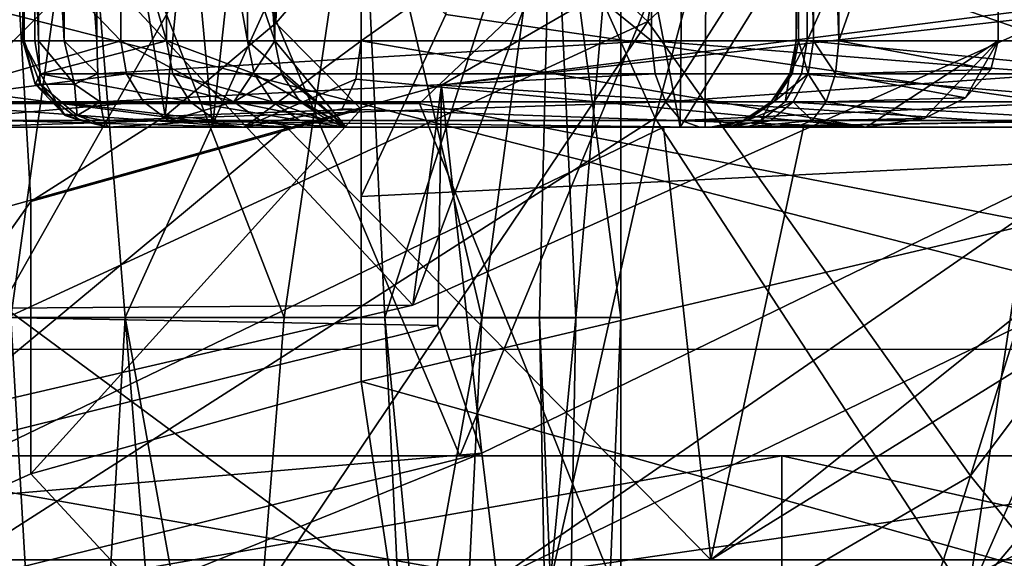
# Model space of a CAD drawing. Extents: x -31 to 31, y -4 to 173.
# Drawn here: x 8 to 13, y 77 to 80 of the extents above; entities that cross this region are included whole.
import ezdxf

# ---------------------------------------------------------------- set-up
doc = ezdxf.new("R2010")
doc.units = 0
doc.header["$MEASUREMENT"] = 0

msp = doc.modelspace()

# ---------------------------------------------------------------- linework, layer by layer
for points in [[(6.1031, 106.300003, 18.7834), (5.5479, 79, 18.9548), (8.6396, 79, 17.760099)], [(6.1031, 106.300003, -18.7834), (11.3435, 79, -16.1675), (5.9479, 79, -18.833099)], [(11.6088, 106.300003, 15.9781), (6.1031, 106.300003, 18.7834), (8.6396, 79, 17.760099)], [(6.1031, 106.300003, -18.7834), (11.6088, 106.300003, -15.9781), (11.3435, 79, -16.1675)], [(11.6088, 106.300003, 15.9781), (8.6396, 79, 17.760099), (11.4879, 79, 16.065201)], [(11.6088, 106.300003, -15.9781), (15.6858, 86, -12.0007), (11.3435, 79, -16.1675)], [(11.6088, 106.300003, 15.9781), (11.4879, 79, 16.065201), (14.0127, 79, 13.9179)], [(15.9781, 106.300003, 11.6088), (11.6088, 106.300003, 15.9781), (14.0127, 79, 13.9179)], [(2.05, 79.137802, -29.069799), (0, 89.619797, -28.3414), (7.7181, 89.619797, -27.270201)], [(5.8398, 79.137802, -28.5508), (2.05, 79.137802, -29.069799), (7.7181, 89.619797, -27.270201)], [(12.789, 81.945099, -26.049999), (5.8398, 79.137802, -28.5508), (7.7181, 89.619797, -27.270201)], [(7.1064, 86.802498, 111.875999), (8.3658, 79.063904, 117.922997), (9.285, 88.383202, 114.726997)], [(8.3658, 79.063904, 117.922997), (9.006, 79.601501, 118.892998), (9.285, 88.383202, 114.726997)], [(9.006, 79.601501, 118.892998), (9.5, 80.174202, 119.926003), (9.285, 88.383202, 114.726997)], [(11.1559, 79.611702, 44.6311), (12.3005, 87.028, 54.177502), (6.657, 83.8106, 54.279701)], [(14.9483, 83.142799, 44.5658), (12.3005, 87.028, 54.177502), (11.1559, 79.611702, 44.6311)], [(5.9565, 76.265198, 116.586998), (7.5898, 78.570099, 117.031998), (7.1064, 86.802498, 111.875999)], [(7.5898, 78.570099, 117.031998), (8.3658, 79.063904, 117.922997), (7.1064, 86.802498, 111.875999)], [(-16.9459, 77.099998, 21.5), (-15.1187, 86.042999, 21.5), (15.6306, 84.109901, 21.5)], [(11.3435, 79, -16.1675), (15.6858, 86, -12.0007), (15.6858, 79, -12.0007)], [(11.1993, 79.052399, 38.143299), (9.7983, 82.1745, 42.641102), (13.0102, 85.845901, 43.010201)], [(14.1228, 83.621597, 38.7701), (11.1993, 79.052399, 38.143299), (13.0102, 85.845901, 43.010201)], [(7.3492, 79.359802, 117.425003), (7.909, 84.986099, 115.198997), (8.354, 85.359703, 115.874001)], [(9.1643, 81.187103, 120.722), (7.3492, 79.359802, 117.425003), (8.354, 85.359703, 115.874001)], [(15.0452, 77.717201, 25), (-14.2831, 85.220497, 25), (-15.0453, 77.7155, 25)], [(14.2831, 85.220497, 25), (-14.2831, 85.220497, 25), (15.0452, 77.717201, 25)], [(7.3492, 79.359802, 117.425003), (7.3931, 84.634499, 114.565002), (7.909, 84.986099, 115.198997)], [(10.0696, 77.099998, -23.632099), (6.823, 84.784698, -24.379801), (3.4387, 77.099998, -25.4568)], [(10.0696, 77.099998, -23.632099), (13.2537, 84.784698, -21.570101), (6.823, 84.784698, -24.379801)], [(15.9788, 77.099998, -20.113501), (13.2537, 84.784698, -21.570101), (10.0696, 77.099998, -23.632099)], [(-16.9459, 77.099998, 21.5), (15.6306, 84.109901, 21.5), (16.9459, 77.099998, 21.5)], [(6.5254, 81.474297, 103.001999), (12.0573, 84.010101, 105.642998), (9.7978, 77.970901, 108.319)], [(9.7978, 77.970901, 108.319), (12.0573, 84.010101, 105.642998), (13.6967, 79.719704, 111.473999)], [(12.0143, 79.5, -9.4668), (12.077, 79.5, -9.2821), (12.077, 84, -9.2821)], [(12.0143, 79.5, -9.4668), (12.077, 84, -9.2821), (12.0143, 84, -9.4668)], [(12.027, 79.5, -9.6615), (12.0143, 84, -9.4668), (12.027, 84, -9.6615)], [(12.027, 79.5, -9.6615), (12.0143, 79.5, -9.4668), (12.0143, 84, -9.4668)], [(12.1133, 79.5, -9.8364), (12.027, 84, -9.6615), (12.1133, 84, -9.8364)], [(12.1133, 79.5, -9.8364), (12.027, 79.5, -9.6615), (12.027, 84, -9.6615)], [(14.077, 84, -5.8179), (12.077, 79.5, -9.2821), (14.077, 79.5, -5.8179)], [(12.077, 84, -9.2821), (12.077, 79.5, -9.2821), (14.077, 84, -5.8179)], [(12.26, 79.5, -9.9651), (12.1133, 84, -9.8364), (12.26, 84, -9.9651)], [(12.26, 79.5, -9.9651), (12.1133, 79.5, -9.8364), (12.1133, 84, -9.8364)], [(12.26, 84, -9.9651), (13.181, 82.099998, -10.4968), (12.26, 79.5, -9.9651)], [(11.1559, 79.611702, 44.6311), (6.657, 83.8106, 54.279701), (5.9033, 77.185501, 44.615898)], [(14.1228, 83.621597, 38.7701), (13.0056, 76.2799, 34.122002), (11.1993, 79.052399, 38.143299)], [(14.1228, 83.621597, 38.7701), (14.8873, 80.562302, 34.8284), (13.0056, 76.2799, 34.122002)], [(15.2253, 78.091904, -24.8815), (12.789, 81.945099, -26.049999), (14.209, 83.347198, -25.204599)], [(11.1559, 79.611702, 44.6311), (13.0216, 76.985397, 40.301399), (14.9483, 83.142799, 44.5658)], [(13.0216, 76.985397, 40.301399), (17.0135, 82.3153, 40.2491), (14.9483, 83.142799, 44.5658)], [(15.0533, 74.474602, 36.317902), (17.0135, 82.3153, 40.2491), (13.0216, 76.985397, 40.301399)], [(6.2396, 75.878601, 37.802299), (5.3238, 79.872299, 42.441399), (9.7983, 82.1745, 42.641102)], [(11.1993, 79.052399, 38.143299), (6.2396, 75.878601, 37.802299), (9.7983, 82.1745, 42.641102)], [(9.4983, 79.5, -13.9178), (9.4983, 82.099998, -13.9178), (4.9703, 79.5, -16.1003)], [(9.4983, 82.099998, -13.9178), (4.9703, 82.099998, -16.1003), (4.9703, 79.5, -16.1003)], [(5.6114, 82.099998, -13.0365), (8.1087, 79.5, -9.905), (5.6114, 79.5, -13.0365)], [(5.6114, 82.099998, -13.0365), (8.1087, 82.099998, -9.905), (8.1087, 79.5, -9.905)], [(7.6128, 79.5, -1.1994), (7.6128, 82.099998, -1.1994), (7.5422, 79.5, -1.0133)], [(7.5422, 79.5, -1.0133), (7.5422, 82.099998, -1.0133), (7.5499, 79.5, -0.8144)], [(7.6128, 82.099998, -1.1994), (7.5422, 82.099998, -1.0133), (7.5422, 79.5, -1.0133)], [(7.5422, 82.099998, -1.0133), (7.5499, 82.099998, -0.8144), (7.5499, 79.5, -0.8144)], [(7.5499, 79.5, -0.8144), (7.5499, 82.099998, -0.8144), (7.6345, 79.5, -0.6343)], [(7.5499, 82.099998, -0.8144), (7.6345, 82.099998, -0.6343), (7.6345, 79.5, -0.6343)], [(7.6128, 82.099998, -1.1994), (7.6128, 79.5, -1.1994), (8.3743, 79.5, -2.7029)], [(8.3743, 82.099998, -2.7029), (7.6128, 82.099998, -1.1994), (8.3743, 79.5, -2.7029)], [(7.6345, 79.5, -0.6343), (7.6345, 82.099998, -0.6343), (7.7827, 79.5, -0.5014)], [(7.6345, 82.099998, -0.6343), (7.7827, 82.099998, -0.5014), (7.7827, 79.5, -0.5014)], [(7.7827, 79.5, -0.5014), (7.7827, 82.099998, -0.5014), (7.971, 79.5, -0.4369)], [(7.7827, 82.099998, -0.5014), (7.971, 82.099998, -0.4369), (7.971, 79.5, -0.4369)], [(11.1778, 79.5, 0.7714), (7.971, 79.5, -0.4369), (7.971, 82.099998, -0.4369)], [(11.1778, 79.5, 0.7714), (7.971, 82.099998, -0.4369), (11.1778, 82.099998, 0.7714)], [(8.1087, 82.099998, -9.905), (9, 82.099998, -6), (9, 79.5, -6)], [(8.1087, 82.099998, -9.905), (9, 79.5, -6), (8.1087, 79.5, -9.905)], [(8.3743, 82.099998, -2.7029), (8.3743, 79.5, -2.7029), (8.8422, 79.5, -4.322)], [(8.8422, 82.099998, -4.322), (8.3743, 82.099998, -2.7029), (8.8422, 79.5, -4.322)], [(8.8422, 82.099998, -4.322), (8.8422, 79.5, -4.322), (9, 79.5, -6)], [(9, 82.099998, -6), (8.8422, 82.099998, -4.322), (9, 79.5, -6)], [(13.181, 79.5, -10.4968), (13.181, 82.099998, -10.4968), (9.4983, 79.5, -13.9178)], [(13.181, 82.099998, -10.4968), (9.4983, 82.099998, -13.9178), (9.4983, 79.5, -13.9178)], [(13.5125, 79.5, 3.2801), (11.1778, 82.099998, 0.7714), (13.5125, 82.099998, 3.2801)], [(13.5125, 79.5, 3.2801), (11.1778, 79.5, 0.7714), (11.1778, 82.099998, 0.7714)], [(13.181, 82.099998, -10.4968), (13.181, 79.5, -10.4968), (12.26, 79.5, -9.9651)], [(12.789, 81.945099, -26.049999), (9.8361, 79.137802, -27.431801), (5.8398, 79.137802, -28.5508)], [(15.2253, 78.091904, -24.8815), (9.8361, 79.137802, -27.431801), (12.789, 81.945099, -26.049999)], [(5.1238, 76.887901, 106.364998), (6.5254, 81.474297, 103.001999), (9.7978, 77.970901, 108.319)], [(9.9884, 80.728302, 124.638), (15.2645, 78.884697, 121.311996), (15.2645, 81.494499, 126.019997)], [(13.6967, 79.719704, 111.473999), (13.4234, 81.242699, 114.222), (9.9632, 79.2435, 110.614998)], [(13.6839, 79.667702, 112.588997), (9.9632, 79.2435, 110.614998), (13.4234, 81.242699, 114.222)], [(6.6456, 79.631897, 117.916), (7.3492, 79.359802, 117.425003), (9.1643, 81.187103, 120.722)], [(7.8901, 80.900002, 3.1003), (6.1099, 80.900002, 3.1003), (6.5254, 77.900002, 3.0295)], [(6.1099, 80.900002, 10.8997), (7.8901, 80.900002, 10.8997), (7.4746, 77.900002, 10.9705)], [(8.1347, 77.9002, 3.1686), (7.8901, 80.900002, 3.1003), (6.5254, 77.900002, 3.0295)], [(7.4746, 77.900002, 10.9705), (7.8901, 80.900002, 10.8997), (9.0544, 77.899902, 10.428)], [(9.494, 80.900002, 3.8727), (7.8901, 80.900002, 3.1003), (8.1347, 77.9002, 3.1686)], [(7.8901, 80.900002, 10.8997), (9.494, 80.900002, 10.1273), (9.0544, 77.899902, 10.428)], [(9.6357, 77.900002, 3.9918), (9.494, 80.900002, 3.8727), (8.1347, 77.9002, 3.1686)], [(9.0544, 77.899902, 10.428), (9.494, 80.900002, 10.1273), (10.1974, 77.898903, 9.4013)], [(10.6039, 80.900002, 5.2645), (9.494, 80.900002, 3.8727), (9.6357, 77.900002, 3.9918)], [(9.494, 80.900002, 10.1273), (10.6039, 80.900002, 8.7355), (10.1974, 77.898903, 9.4013)], [(10.53, 77.902496, 5.1276), (10.6039, 80.900002, 5.2645), (9.6357, 77.900002, 3.9918)], [(10.1974, 77.898903, 9.4013), (10.6039, 80.900002, 8.7355), (10.7406, 77.897598, 8.4038)], [(11, 77.900002, 7), (10.6039, 80.900002, 5.2645), (10.53, 77.902496, 5.1276)], [(11, 80.900002, 7), (10.6039, 80.900002, 5.2645), (11, 77.900002, 7)], [(10.6039, 80.900002, 8.7355), (11, 80.900002, 7), (10.7406, 77.897598, 8.4038)], [(10.7406, 77.897598, 8.4038), (11, 80.900002, 7), (11, 77.900002, 7)], [(9.9884, 79.650902, 122.695), (15.2645, 78.884697, 121.311996), (9.9884, 80.728302, 124.638)], [(15.2165, 78.887497, 32.955601), (13.0056, 76.2799, 34.122002), (14.8873, 80.562302, 34.8284)], [(9.5, 79.104797, 117.997002), (9.5, 80.174202, 119.926003), (9.006, 79.601501, 118.892998)], [(9.5, 78.599899, 120.799004), (9.5, 80.174202, 119.926003), (9.5, 77.530502, 118.869003)], [(9.5, 77.530502, 118.869003), (9.5, 80.174202, 119.926003), (9.5, 79.104797, 117.997002)], [(9.5, 78.599899, 120.799004), (9.9884, 79.650902, 122.695), (9.5, 80.174202, 119.926003)], [(13.6967, 79.719704, 111.473999), (9.9632, 79.2435, 110.614998), (9.7978, 77.970901, 108.319)], [(9.5, 78.599899, 120.799004), (15.2645, 78.884697, 121.311996), (9.9884, 79.650902, 122.695)], [(14.0346, 78.9767, 112.68), (9.9632, 79.2435, 110.614998), (13.6839, 79.667702, 112.588997)], [(5.9033, 77.185501, 44.615898), (7.0472, 73.505699, 40.244999), (11.1559, 79.611702, 44.6311)], [(7.0472, 73.505699, 40.244999), (13.0216, 76.985397, 40.301399), (11.1559, 79.611702, 44.6311)], [(8.3658, 79.063904, 117.922997), (9.5, 79.104797, 117.997002), (9.006, 79.601501, 118.892998)], [(4.9703, 79.5, -16.1003), (4.9549, 79.277702, -16.0504), (8.8222, 79, -13.7656)], [(9.4983, 79.5, -13.9178), (4.9703, 79.5, -16.1003), (8.8222, 79, -13.7656)], [(8.1087, 79.5, -9.905), (6.8918, 79.1464, -12.0133), (5.6114, 79.5, -13.0365)], [(8.143, 79.308701, -9.9215), (6.8918, 79.1464, -12.0133), (8.1087, 79.5, -9.905)], [(7.5422, 79.5, -1.0133), (7.6449, 79.308701, -1.1791), (7.6128, 79.5, -1.1994)], [(7.5499, 79.5, -0.8144), (7.6139, 79.25, -1.0308), (7.5422, 79.5, -1.0133)], [(7.5422, 79.5, -1.0133), (7.6139, 79.25, -1.0308), (7.6449, 79.308701, -1.1791)], [(7.6345, 79.5, -0.6343), (7.6438, 79.25, -0.7486), (7.5499, 79.5, -0.8144)], [(7.6438, 79.25, -0.7486), (7.6139, 79.25, -1.0308), (7.5499, 79.5, -0.8144)], [(7.6449, 79.308701, -1.1791), (8.3743, 79.5, -2.7029), (7.6128, 79.5, -1.1994)], [(7.7827, 79.5, -0.5014), (7.842, 79.25, -0.5454), (7.6345, 79.5, -0.6343)], [(7.842, 79.25, -0.5454), (7.6438, 79.25, -0.7486), (7.6345, 79.5, -0.6343)], [(7.6449, 79.308701, -1.1791), (8.4097, 79.308701, -2.6889), (8.3743, 79.5, -2.7029)], [(7.971, 79.5, -0.4369), (7.9759, 79.308701, -0.4746), (7.7827, 79.5, -0.5014)], [(7.9759, 79.308701, -0.4746), (7.842, 79.25, -0.5454), (7.7827, 79.5, -0.5014)], [(7.971, 79.5, -0.4369), (11.1778, 79.5, 0.7714), (7.9759, 79.308701, -0.4746)], [(11.1778, 79.5, 0.7714), (11.199, 79.308701, 0.7398), (7.9759, 79.308701, -0.4746)], [(9, 79.5, -6), (8.7626, 79.1464, -8.622), (8.1087, 79.5, -9.905)], [(8.7626, 79.1464, -8.622), (8.143, 79.308701, -9.9215), (8.1087, 79.5, -9.905)], [(8.3743, 79.5, -2.7029), (8.8796, 79.308701, -4.3149), (8.8422, 79.5, -4.322)], [(8.4097, 79.308701, -2.6889), (8.8796, 79.308701, -4.3149), (8.3743, 79.5, -2.7029)], [(9.0381, 79.308701, -6), (8.7626, 79.1464, -8.622), (9, 79.5, -6)], [(8.8222, 79, -13.7656), (9.4689, 79.277702, -13.8747), (9.4983, 79.5, -13.9178)], [(9.4124, 79, -4.7126), (9, 79.5, -6), (8.8422, 79.5, -4.322)], [(8.8422, 79.5, -4.322), (8.8796, 79.308701, -4.3149), (9.4124, 79, -4.7126)], [(9.4124, 79, -4.7126), (9.0381, 79.308701, -6), (9, 79.5, -6)], [(9.4983, 79.5, -13.9178), (9.4689, 79.277702, -13.8747), (12.4191, 79, -10.6343)], [(13.181, 79.5, -10.4968), (9.4983, 79.5, -13.9178), (12.4191, 79, -10.6343)], [(13.5125, 79.5, 3.2801), (13.5455, 79.308701, 3.2612), (11.1778, 79.5, 0.7714)], [(11.1778, 79.5, 0.7714), (13.5455, 79.308701, 3.2612), (11.199, 79.308701, 0.7398)], [(12.0143, 79.5, -9.4668), (11.9765, 79.308701, -9.4618), (12.077, 79.5, -9.2821)], [(12.077, 79.5, -9.2821), (11.9765, 79.308701, -9.4618), (12.044, 79.308701, -9.263)], [(12.0143, 79.5, -9.4668), (11.9903, 79.308701, -9.6713), (11.9765, 79.308701, -9.4618)], [(12.027, 79.5, -9.6615), (11.9903, 79.308701, -9.6713), (12.0143, 79.5, -9.4668)], [(12.027, 79.5, -9.6615), (12.0831, 79.308701, -9.8596), (11.9903, 79.308701, -9.6713)], [(12.1133, 79.5, -9.8364), (12.0831, 79.308701, -9.8596), (12.027, 79.5, -9.6615)], [(12.044, 79.308701, -9.263), (14.044, 79.308701, -5.7989), (12.077, 79.5, -9.2821)], [(14.044, 79.308701, -5.7989), (14.077, 79.5, -5.8179), (12.077, 79.5, -9.2821)], [(12.241, 79.308701, -9.998), (12.0831, 79.308701, -9.8596), (12.1133, 79.5, -9.8364)], [(12.1133, 79.5, -9.8364), (12.26, 79.5, -9.9651), (12.241, 79.308701, -9.998)], [(12.241, 79.308701, -9.998), (12.26, 79.5, -9.9651), (13.1387, 79.334801, -10.5048)], [(13.1387, 79.334801, -10.5048), (12.26, 79.5, -9.9651), (13.181, 79.5, -10.4968)], [(12.7548, 79.0504, -10.5754), (13.181, 79.5, -10.4968), (12.4191, 79, -10.6343)], [(12.9929, 79.169701, -10.5321), (13.181, 79.5, -10.4968), (12.7548, 79.0504, -10.5754)], [(13.1387, 79.334801, -10.5048), (13.181, 79.5, -10.4968), (12.9929, 79.169701, -10.5321)], [(8.2407, 79.1464, -9.9685), (6.8918, 79.1464, -12.0133), (8.143, 79.308701, -9.9215)], [(7.6449, 79.308701, -1.1791), (7.6139, 79.25, -1.0308), (7.7366, 79.1464, -1.1213)], [(7.7366, 79.1464, -1.1213), (8.5106, 79.1464, -2.6492), (7.6449, 79.308701, -1.1791)], [(7.6449, 79.308701, -1.1791), (8.5106, 79.1464, -2.6492), (8.4097, 79.308701, -2.6889)], [(7.9899, 79.1464, -0.5821), (7.842, 79.25, -0.5454), (7.9759, 79.308701, -0.4746)], [(7.9759, 79.308701, -0.4746), (11.199, 79.308701, 0.7398), (7.9899, 79.1464, -0.5821)], [(7.9899, 79.1464, -0.5821), (11.199, 79.308701, 0.7398), (11.2594, 79.1464, 0.6498)], [(8.7626, 79.1464, -8.622), (8.2407, 79.1464, -9.9685), (8.143, 79.308701, -9.9215)], [(8.4097, 79.308701, -2.6889), (8.9861, 79.1464, -4.2947), (8.8796, 79.308701, -4.3149)], [(8.5106, 79.1464, -2.6492), (8.9861, 79.1464, -4.2947), (8.4097, 79.308701, -2.6889)], [(9.1464, 79.1464, -6), (8.7626, 79.1464, -8.622), (9.0381, 79.308701, -6)], [(8.8796, 79.308701, -4.3149), (8.9861, 79.1464, -4.2947), (9.4124, 79, -4.7126)], [(9.4124, 79, -4.7126), (9.1464, 79.1464, -6), (9.0381, 79.308701, -6)], [(11.199, 79.308701, 0.7398), (13.5455, 79.308701, 3.2612), (11.2594, 79.1464, 0.6498)], [(11.2594, 79.1464, 0.6498), (13.5455, 79.308701, 3.2612), (13.6396, 79.1464, 3.2075)], [(11.9502, 79.1464, -9.2088), (11.9765, 79.308701, -9.4618), (11.8691, 79.1464, -9.4476)], [(11.8691, 79.1464, -9.4476), (11.9903, 79.308701, -9.6713), (11.8856, 79.1464, -9.6993)], [(11.9765, 79.308701, -9.4618), (11.9903, 79.308701, -9.6713), (11.8691, 79.1464, -9.4476)], [(11.9903, 79.308701, -9.6713), (12.0831, 79.308701, -9.8596), (11.8856, 79.1464, -9.6993)], [(11.8856, 79.1464, -9.6993), (12.0831, 79.308701, -9.8596), (11.9971, 79.1464, -9.9256)], [(11.9502, 79.1464, -9.2088), (13.9502, 79.1464, -5.7447), (12.044, 79.308701, -9.263)], [(12.044, 79.308701, -9.263), (11.9765, 79.308701, -9.4618), (11.9502, 79.1464, -9.2088)], [(11.9971, 79.1464, -9.9256), (12.0831, 79.308701, -9.8596), (12.1868, 79.1464, -10.0919)], [(13.9502, 79.1464, -5.7447), (14.044, 79.308701, -5.7989), (12.044, 79.308701, -9.263)], [(12.1868, 79.1464, -10.0919), (12.0831, 79.308701, -9.8596), (12.241, 79.308701, -9.998)], [(12.1868, 79.1464, -10.0919), (12.241, 79.308701, -9.998), (12.9929, 79.169701, -10.5321)], [(12.9929, 79.169701, -10.5321), (12.241, 79.308701, -9.998), (13.1387, 79.334801, -10.5048)], [(8.8222, 79, -13.7656), (4.9549, 79.277702, -16.0504), (4.9137, 79.106201, -15.9169)], [(9.9632, 79.2435, 110.614998), (5.3013, 77.938599, 108.261002), (9.7978, 77.970901, 108.319)], [(9.9419, 77.8536, 109.316002), (5.3013, 77.938599, 108.261002), (9.9632, 79.2435, 110.614998)], [(7.6139, 79.25, -1.0308), (7.7871, 79.067001, -0.9064), (7.7366, 79.1464, -1.1213)], [(7.6438, 79.25, -0.7486), (7.7871, 79.067001, -0.9064), (7.6139, 79.25, -1.0308)], [(7.842, 79.25, -0.5454), (7.8567, 79.067001, -0.7581), (7.6438, 79.25, -0.7486)], [(7.8567, 79.067001, -0.7581), (7.7871, 79.067001, -0.9064), (7.6438, 79.25, -0.7486)], [(7.9899, 79.1464, -0.5821), (7.8567, 79.067001, -0.7581), (7.842, 79.25, -0.5454)], [(9.3901, 79.106201, -13.7593), (9.4689, 79.277702, -13.8747), (8.8222, 79, -13.7656)], [(12.4191, 79, -10.6343), (9.4689, 79.277702, -13.8747), (9.3901, 79.106201, -13.7593)], [(10.1968, 77.115997, 109.323997), (9.9419, 77.8536, 109.316002), (9.9632, 79.2435, 110.614998)], [(14.0346, 78.9767, 112.68), (10.1968, 77.115997, 109.323997), (9.9632, 79.2435, 110.614998)], [(11.5277, 74.933701, -26.827), (3.8408, 68.626198, -28.746201), (5.8398, 79.137802, -28.5508)], [(11.5277, 74.933701, -26.827), (5.8398, 79.137802, -28.5508), (9.8361, 79.137802, -27.431801)], [(8.2407, 79.1464, -9.9685), (7.0141, 79.038101, -12.12), (6.8918, 79.1464, -12.0133)], [(8.3868, 79.038101, -10.0389), (7.0141, 79.038101, -12.12), (8.2407, 79.1464, -9.9685)], [(7.7366, 79.1464, -1.1213), (7.7871, 79.067001, -0.9064), (7.8738, 79.038101, -1.0347)], [(7.8738, 79.038101, -1.0347), (8.6615, 79.038101, -2.5898), (7.7366, 79.1464, -1.1213)], [(7.7366, 79.1464, -1.1213), (8.6615, 79.038101, -2.5898), (8.5106, 79.1464, -2.6492)], [(8.0109, 79.038101, -0.7429), (7.8567, 79.067001, -0.7581), (7.9899, 79.1464, -0.5821)], [(7.9899, 79.1464, -0.5821), (11.2594, 79.1464, 0.6498), (8.0109, 79.038101, -0.7429)], [(8.0109, 79.038101, -0.7429), (11.2594, 79.1464, 0.6498), (11.3498, 79.038101, 0.5151)], [(8.7626, 79.1464, -8.622), (8.3868, 79.038101, -10.0389), (8.2407, 79.1464, -9.9685)], [(8.918, 79.038101, -8.6685), (8.3868, 79.038101, -10.0389), (8.7626, 79.1464, -8.622)], [(8.6615, 79.038101, -2.5898), (9.1454, 79.038101, -4.2645), (8.5106, 79.1464, -2.6492)], [(8.5106, 79.1464, -2.6492), (9.1454, 79.038101, -4.2645), (8.9861, 79.1464, -4.2947)], [(9.3087, 79.038101, -6), (8.7626, 79.1464, -8.622), (9.1464, 79.1464, -6)], [(9.3087, 79.038101, -6), (8.918, 79.038101, -8.6685), (8.7626, 79.1464, -8.622)], [(8.9861, 79.1464, -4.2947), (9.1454, 79.038101, -4.2645), (9.4124, 79, -4.7126)], [(9.4124, 79, -4.7126), (9.3087, 79.038101, -6), (9.1464, 79.1464, -6)], [(15.2253, 78.091904, -24.8815), (11.5277, 74.933701, -26.827), (9.8361, 79.137802, -27.431801)], [(11.2594, 79.1464, 0.6498), (13.6396, 79.1464, 3.2075), (11.3498, 79.038101, 0.5151)], [(11.3498, 79.038101, 0.5151), (13.6396, 79.1464, 3.2075), (13.7805, 79.038101, 3.127)], [(11.8097, 79.038101, -9.1277), (11.8691, 79.1464, -9.4476), (11.7083, 79.038101, -9.4264)], [(11.8691, 79.1464, -9.4476), (11.8856, 79.1464, -9.6993), (11.7083, 79.038101, -9.4264)], [(11.7083, 79.038101, -9.4264), (11.8856, 79.1464, -9.6993), (11.7289, 79.038101, -9.7413)], [(11.7289, 79.038101, -9.7413), (11.9971, 79.1464, -9.9256), (11.8684, 79.038101, -10.0243)], [(11.8856, 79.1464, -9.6993), (11.9971, 79.1464, -9.9256), (11.7289, 79.038101, -9.7413)], [(11.8097, 79.038101, -9.1277), (13.8097, 79.038101, -5.6636), (11.9502, 79.1464, -9.2088)], [(11.9502, 79.1464, -9.2088), (11.8691, 79.1464, -9.4476), (11.8097, 79.038101, -9.1277)], [(11.8684, 79.038101, -10.0243), (11.9971, 79.1464, -9.9256), (12.1057, 79.038101, -10.2324)], [(13.8097, 79.038101, -5.6636), (13.9502, 79.1464, -5.7447), (11.9502, 79.1464, -9.2088)], [(12.1057, 79.038101, -10.2324), (11.9971, 79.1464, -9.9256), (12.1868, 79.1464, -10.0919)], [(12.1057, 79.038101, -10.2324), (12.1868, 79.1464, -10.0919), (12.7548, 79.0504, -10.5754)], [(12.7548, 79.0504, -10.5754), (12.1868, 79.1464, -10.0919), (12.9929, 79.169701, -10.5321)], [(8.8222, 79, -13.7656), (4.9137, 79.106201, -15.9169), (4.4746, 79, -15.7258)], [(7.5898, 78.570099, 117.031998), (9.5, 79.104797, 117.997002), (8.3658, 79.063904, 117.922997)], [(7.5898, 78.570099, 117.031998), (7.5898, 76.995796, 117.904999), (9.5, 79.104797, 117.997002)], [(9.5, 79.104797, 117.997002), (7.5898, 76.995796, 117.904999), (9.5, 77.530502, 118.869003)], [(12.4191, 79, -10.6343), (9.3901, 79.106201, -13.7593), (8.8222, 79, -13.7656)], [(11.1993, 79.052399, 38.143299), (9.8084, 72.891602, 33.7094), (6.2396, 75.878601, 37.802299)], [(7.1582, 79, -12.2458), (7.0141, 79.038101, -12.12), (8.3868, 79.038101, -10.0389)], [(7.1582, 79, -12.2458), (8.3868, 79.038101, -10.0389), (9.1013, 79, -8.7234)], [(7.8738, 79.038101, -1.0347), (7.7871, 79.067001, -0.9064), (8.0357, 79, -0.9327)], [(8.0357, 79, -0.9327), (7.7871, 79.067001, -0.9064), (7.8567, 79.067001, -0.7581)], [(8.0357, 79, -0.9327), (7.8567, 79.067001, -0.7581), (8.0109, 79.038101, -0.7429)], [(8.0357, 79, -0.9327), (8.6615, 79.038101, -2.5898), (7.8738, 79.038101, -1.0347)], [(8.0109, 79.038101, -0.7429), (11.4564, 79, 0.3561), (8.0357, 79, -0.9327)], [(8.0109, 79.038101, -0.7429), (11.3498, 79.038101, 0.5151), (11.4564, 79, 0.3561)], [(9.4124, 79, -4.7126), (8.6615, 79.038101, -2.5898), (8.0357, 79, -0.9327)], [(9.1013, 79, -8.7234), (8.3868, 79.038101, -10.0389), (8.918, 79.038101, -8.6685)], [(9.4124, 79, -4.7126), (9.1454, 79.038101, -4.2645), (8.6615, 79.038101, -2.5898)], [(9.1013, 79, -8.7234), (8.918, 79.038101, -8.6685), (9.3087, 79.038101, -6)], [(9.1013, 79, -8.7234), (9.3087, 79.038101, -6), (9.4124, 79, -4.7126)], [(11.1993, 79.052399, 38.143299), (13.0056, 76.2799, 34.122002), (9.8084, 72.891602, 33.7094)], [(11.3498, 79.038101, 0.5151), (13.7805, 79.038101, 3.127), (11.4564, 79, 0.3561)], [(11.4564, 79, 0.3561), (13.7805, 79.038101, 3.127), (13.9466, 79, 3.0321)], [(11.644, 79, -9.032), (11.7083, 79.038101, -9.4264), (11.5186, 79, -9.4015)], [(11.5186, 79, -9.4015), (11.7289, 79.038101, -9.7413), (11.5441, 79, -9.7908)], [(11.7083, 79.038101, -9.4264), (11.7289, 79.038101, -9.7413), (11.5186, 79, -9.4015)], [(11.5441, 79, -9.7908), (11.8684, 79.038101, -10.0243), (11.7166, 79, -10.1408)], [(11.7289, 79.038101, -9.7413), (11.8684, 79.038101, -10.0243), (11.5441, 79, -9.7908)], [(11.644, 79, -9.032), (13.8097, 79.038101, -5.6636), (11.8097, 79.038101, -9.1277)], [(13.644, 79, -5.568), (13.8097, 79.038101, -5.6636), (11.644, 79, -9.032)], [(11.8097, 79.038101, -9.1277), (11.7083, 79.038101, -9.4264), (11.644, 79, -9.032)], [(11.7166, 79, -10.1408), (12.1057, 79.038101, -10.2324), (12.01, 79, -10.3981)], [(11.7166, 79, -10.1408), (11.8684, 79.038101, -10.0243), (12.1057, 79.038101, -10.2324)], [(12.01, 79, -10.3981), (12.1057, 79.038101, -10.2324), (12.4191, 79, -10.6343)], [(12.4191, 79, -10.6343), (12.1057, 79.038101, -10.2324), (12.7548, 79.0504, -10.5754)], [(8.8222, 79, -13.7656), (4.4746, 79, -15.7258), (7.1582, 79, -12.2458)], [(5.7784, 79, 18.7288), (8.6396, 79, 17.760099), (5.5479, 79, 18.9548)], [(9.0667, 79, 17.376801), (5.7784, 79, 18.7288), (6.0567, 76.5, 18.640699)], [(5.7784, 79, 18.7288), (9.0667, 79, 17.376801), (8.6396, 79, 17.760099)], [(5.9479, 79, -18.833099), (11.2467, 79, -16.0522), (5.8965, 79, -18.691999)], [(5.8965, 79, -18.691999), (11.2467, 79, -16.0522), (6.0567, 76.5, -18.640699)], [(5.9479, 79, -18.833099), (11.3435, 79, -16.1675), (11.2467, 79, -16.0522)], [(11.5206, 76.5, 15.8567), (9.0667, 79, 17.376801), (6.0567, 76.5, 18.640699)], [(6.0567, 76.5, -18.640699), (11.2467, 79, -16.0522), (11.5206, 76.5, -15.8567)], [(11.7166, 79, -10.1408), (7.1582, 79, -12.2458), (9.1013, 79, -8.7234)], [(8.8222, 79, -13.7656), (7.1582, 79, -12.2458), (11.7166, 79, -10.1408)], [(9.4124, 79, -4.7126), (8.0357, 79, -0.9327), (11.4564, 79, 0.3561)], [(9.0667, 79, 17.376801), (11.4879, 79, 16.065201), (8.6396, 79, 17.760099)], [(8.8222, 79, -13.7656), (11.7166, 79, -10.1408), (12.01, 79, -10.3981)], [(12.4191, 79, -10.6343), (8.8222, 79, -13.7656), (12.01, 79, -10.3981)], [(12.0567, 79, 15.453), (9.0667, 79, 17.376801), (11.5206, 76.5, 15.8567)], [(9.0667, 79, 17.376801), (12.0567, 79, 15.453), (11.4879, 79, 16.065201)], [(11.644, 79, -9.032), (9.1013, 79, -8.7234), (9.4124, 79, -4.7126)], [(11.5186, 79, -9.4015), (9.1013, 79, -8.7234), (11.644, 79, -9.032)], [(11.5441, 79, -9.7908), (9.1013, 79, -8.7234), (11.5186, 79, -9.4015)], [(11.7166, 79, -10.1408), (9.1013, 79, -8.7234), (11.5441, 79, -9.7908)], [(13.9012, 79, -5.2746), (9.4124, 79, -4.7126), (11.4564, 79, 0.3561)], [(13.644, 79, -5.568), (9.4124, 79, -4.7126), (13.9012, 79, -5.2746)], [(11.644, 79, -9.032), (9.4124, 79, -4.7126), (13.644, 79, -5.568)], [(14.0346, 78.9767, 112.68), (10.2862, 76.386902, 109.586998), (10.1968, 77.115997, 109.323997)], [(14.0346, 78.9767, 112.68), (14.1578, 78.263901, 112.973), (10.2862, 76.386902, 109.586998)], [(11.2467, 79, -16.0522), (11.3435, 79, -16.1675), (15.5548, 79, -11.9251)], [(11.2467, 79, -16.0522), (15.5548, 79, -11.9251), (11.5206, 76.5, -15.8567)], [(11.3435, 79, -16.1675), (15.6858, 79, -12.0007), (15.5548, 79, -11.9251)], [(14.2512, 79, -5.102), (13.9012, 79, -5.2746), (11.4564, 79, 0.3561)], [(14.6406, 79, -5.0765), (14.2512, 79, -5.102), (11.4564, 79, 0.3561)], [(14.6406, 79, -5.0765), (11.4564, 79, 0.3561), (13.9466, 79, 3.0321)], [(12.0567, 79, 15.453), (14.0127, 79, 13.9179), (11.4879, 79, 16.065201)], [(14.6499, 79, 13.0208), (12.0567, 79, 15.453), (11.5206, 76.5, 15.8567)], [(14.6499, 79, 13.0208), (11.5206, 76.5, 15.8567), (15.8567, 76.5, 11.5206)], [(11.5206, 76.5, -15.8567), (15.5548, 79, -11.9251), (15.8567, 76.5, -11.5206)], [(12.0567, 79, 15.453), (14.6499, 79, 13.0208), (14.0127, 79, 13.9179)], [(9.5, 77.530502, 118.869003), (13.4234, 76.432297, 116.888), (15.2645, 78.884697, 121.311996)], [(9.5, 77.530502, 118.869003), (15.2645, 78.884697, 121.311996), (9.5, 78.599899, 120.799004)], [(15.2165, 78.887497, 32.955601), (13.8856, 72.549004, 30.3305), (13.0056, 76.2799, 34.122002)], [(5.9565, 76.265198, 116.586998), (7.5898, 76.995796, 117.904999), (7.5898, 78.570099, 117.031998)], [(14.1578, 76.952003, 113.699997), (10.2862, 76.386902, 109.586998), (14.1578, 78.263901, 112.973)], [(12.3441, 72.832298, -26.430401), (11.5277, 74.933701, -26.827), (15.2253, 78.091904, -24.8815)], [(12.3441, 72.832298, -26.430401), (15.2253, 78.091904, -24.8815), (20.104099, 77.045898, -21.162001)], [(9.7978, 77.970901, 108.319), (5.3013, 77.938599, 108.261002), (5.1238, 76.887901, 106.364998)], [(9.9419, 77.8536, 109.316002), (5.2268, 76.688797, 107.214996), (5.3013, 77.938599, 108.261002)], [(8.1347, 77.9002, 3.1686), (6.5254, 77.900002, 3.0295), (7.4746, 66.5, 1.0295)], [(6.5254, 66.5, 8.9705), (7.4746, 77.900002, 10.9705), (8.1347, 66.499802, 8.8314)], [(9.0544, 66.500099, 1.572), (8.1347, 77.9002, 3.1686), (7.4746, 66.5, 1.0295)], [(7.4746, 77.900002, 10.9705), (9.0544, 77.899902, 10.428), (8.1347, 66.499802, 8.8314)], [(10.1974, 66.501099, 2.5987), (8.1347, 77.9002, 3.1686), (9.0544, 66.500099, 1.572)], [(9.6357, 77.900002, 3.9918), (8.1347, 77.9002, 3.1686), (10.1974, 66.501099, 2.5987)], [(9.0544, 77.899902, 10.428), (10.1974, 77.898903, 9.4013), (8.1347, 66.499802, 8.8314)], [(8.1347, 66.499802, 8.8314), (10.1974, 77.898903, 9.4013), (9.6357, 66.5, 8.0082)], [(10.53, 77.902496, 5.1276), (9.6357, 77.900002, 3.9918), (10.7406, 66.502403, 3.5961)], [(10.7406, 66.502403, 3.5961), (9.6357, 77.900002, 3.9918), (10.1974, 66.501099, 2.5987)], [(10.1974, 77.898903, 9.4013), (10.7406, 77.897598, 8.4038), (9.6357, 66.5, 8.0082)], [(9.6357, 66.5, 8.0082), (10.7406, 77.897598, 8.4038), (10.53, 66.497498, 6.8724)], [(11, 66.5, 5), (10.53, 77.902496, 5.1276), (10.7406, 66.502403, 3.5961)], [(11, 77.900002, 7), (10.53, 77.902496, 5.1276), (11, 66.5, 5)], [(10.53, 66.497498, 6.8724), (11, 77.900002, 7), (11, 66.5, 5)], [(10.7406, 77.897598, 8.4038), (11, 77.900002, 7), (10.53, 66.497498, 6.8724)], [(10.1968, 77.115997, 109.323997), (5.2268, 76.688797, 107.214996), (9.9419, 77.8536, 109.316002)], [(15.0452, 77.717201, 25), (-15.0453, 77.7155, 25), (14.8506, 70.099998, 25)], [(14.8506, 70.099998, 25), (-15.0453, 77.7155, 25), (-14.8506, 70.099998, 25)], [(9.9632, 74.433098, 113.280998), (9.5, 77.530502, 118.869003), (7.5898, 76.995796, 117.904999)], [(9.9632, 74.433098, 113.280998), (13.4234, 76.432297, 116.888), (9.5, 77.530502, 118.869003)], [(16.9459, 77.099998, 21.5), (0, 77.099998, 20.299999), (-16.9459, 77.099998, 21.5)], [(16.9459, 77.099998, 21.5), (6.273, 77.099998, 19.3064), (0, 77.099998, 20.299999)], [(10.0696, 77.099998, -23.632099), (3.4387, 77.099998, -25.4568), (6.273, 77.099998, -19.3064)], [(10.1968, 77.115997, 109.323997), (5.3608, 75.921402, 107.167999), (5.2268, 76.688797, 107.214996)], [(10.1968, 77.115997, 109.323997), (5.4078, 75.181801, 107.413002), (5.3608, 75.921402, 107.167999)], [(10.1968, 77.115997, 109.323997), (10.2862, 76.386902, 109.586998), (5.4078, 75.181801, 107.413002)], [(6.273, 76.099998, 19.3064), (11.932, 77.099998, 16.423), (11.932, 76.099998, 16.423)], [(6.273, 77.099998, 19.3064), (11.932, 77.099998, 16.423), (6.273, 76.099998, 19.3064)], [(11.932, 77.099998, 16.423), (6.273, 77.099998, 19.3064), (16.9459, 77.099998, 21.5)], [(10.0696, 77.099998, -23.632099), (6.273, 77.099998, -19.3064), (11.932, 77.099998, -16.423)], [(11.932, 76.099998, -16.423), (6.273, 77.099998, -19.3064), (6.273, 76.099998, -19.3064)], [(11.932, 77.099998, -16.423), (6.273, 77.099998, -19.3064), (11.932, 76.099998, -16.423)], [(15.9788, 77.099998, -20.113501), (10.0696, 77.099998, -23.632099), (11.932, 77.099998, -16.423)], [(11.932, 76.099998, 16.423), (16.423, 77.099998, 11.932), (16.423, 76.099998, 11.932)], [(11.932, 77.099998, 16.423), (16.423, 77.099998, 11.932), (11.932, 76.099998, 16.423)], [(17.932899, 77.099998, 18.999001), (11.932, 77.099998, 16.423), (16.9459, 77.099998, 21.5)], [(19.451599, 77.099998, 16.7782), (11.932, 77.099998, 16.423), (17.932899, 77.099998, 18.999001)], [(16.423, 77.099998, 11.932), (11.932, 77.099998, 16.423), (19.451599, 77.099998, 16.7782)], [(15.9788, 77.099998, -20.113501), (11.932, 77.099998, -16.423), (16.423, 77.099998, -11.932)], [(16.423, 76.099998, -11.932), (11.932, 77.099998, -16.423), (11.932, 76.099998, -16.423)], [(16.423, 77.099998, -11.932), (11.932, 77.099998, -16.423), (16.423, 76.099998, -11.932)], [(16.337, 68.6362, -23.9632), (12.3441, 72.832298, -26.430401), (20.104099, 77.045898, -21.162001)], [(5.9565, 76.265198, 116.586998), (9.9632, 74.433098, 113.280998), (7.5898, 76.995796, 117.904999)], [(11.0529, 70.8601, 36.275101), (13.0216, 76.985397, 40.301399), (7.0472, 73.505699, 40.244999)], [(15.0533, 74.474602, 36.317902), (13.0216, 76.985397, 40.301399), (11.0529, 70.8601, 36.275101)], [(14.0346, 76.325897, 114.150002), (10.2862, 75.074997, 110.314003), (14.1578, 76.952003, 113.699997)], [(14.1578, 76.952003, 113.699997), (10.2862, 75.074997, 110.314003), (10.2862, 76.386902, 109.586998)]]:
    msp.add_3dface(points)

doc.saveas('drawing.dxf')
